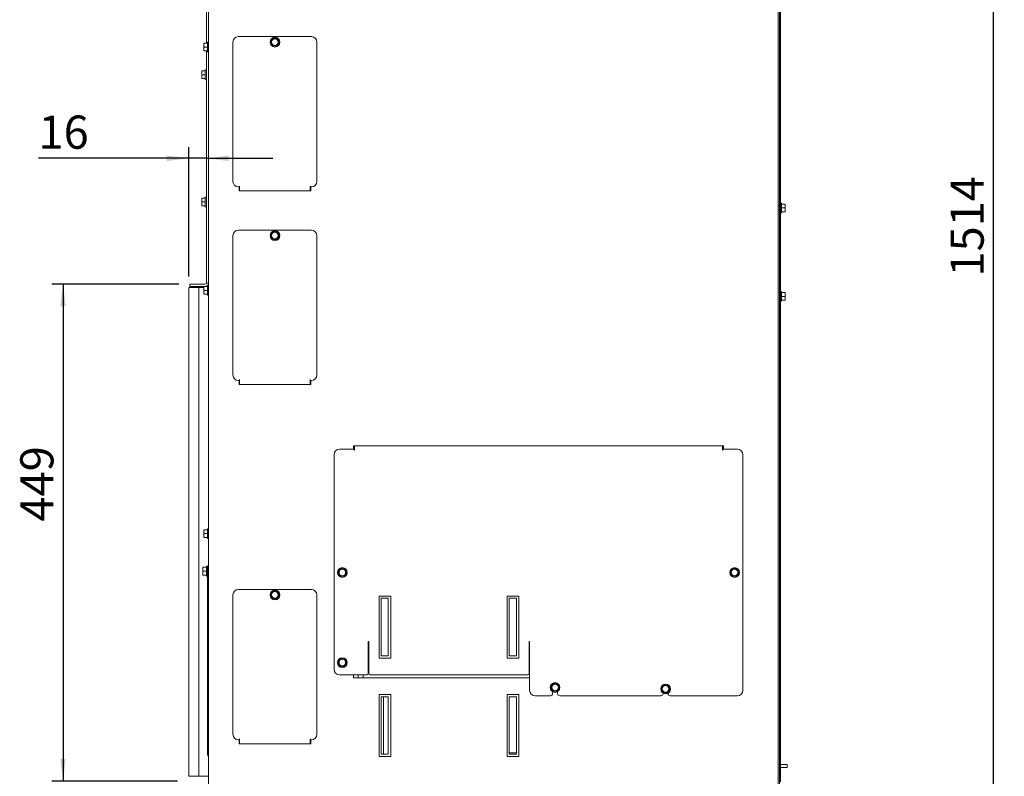
# Paper-space layout 'zijaanzicht' of a CAD drawing. Units: millimetres. Extents: x 132 to 1962, y 66 to 2845.
# Drawn here: x 1071 to 1962, y 997 to 1682 of the extents above; entities that cross this region are included whole.
import ezdxf

# ---------------------------------------------------------------- set-up
doc = ezdxf.new("R2010")
doc.units = ezdxf.units.MM
doc.layers.add('DIM', color=10, linetype='Continuous')
doc.styles.add('SLDTEXTSTYLE4', font='TXT', dxfattribs={"width": 0.75})
doc.dimstyles.new('SLDDIMSTYLE4', dxfattribs={"dimtxt": 30, "dimasz": 20, "dimexe": 0, "dimexo": 0.0625, "dimgap": 7.5, "dimtad": 1, "dimdec": 0, "dimlfac": 0.5, "dimrnd": 1e-09, "dimzin": 12, "dimdsep": 46, "dimtxsty": 'SLDTEXTSTYLE4', "dimsah": 1, "dimcen": 0.09, "dimadec": 0, "dimazin": 3, "dimtfac": 1, "dimtmove": 0, "dimatfit": 0, "dimfxl": 0, "dimfrac": 2, "dimtolj": 1, "dimtzin": 12, "dimarcsym": 0})
doc.dimstyles.new('SLDDIMSTYLE5', dxfattribs={"dimtxt": 30, "dimasz": 20, "dimexe": 0, "dimexo": 0.0625, "dimgap": 7.5, "dimtad": 1, "dimdec": 0, "dimlfac": 0.5, "dimrnd": 1e-09, "dimzin": 12, "dimdsep": 46, "dimtxsty": 'SLDTEXTSTYLE4', "dimsah": 1, "dimcen": 0.09, "dimadec": 0, "dimazin": 3, "dimtfac": 1, "dimtofl": 0, "dimtmove": 0, "dimatfit": 3, "dimfxl": 0, "dimfrac": 2, "dimtolj": 1, "dimtzin": 12, "dimarcsym": 0})

# ---------------------------------------------------------------- blocks, each defined once
blk = doc.blocks.new('_D_49')
at = {"layer": 'DIM', "color": 1, "ltscale": 100}
for p, q in [((1223.68, 1449.46), (1223.68, 1566.4)), ((1223.68, 1556.4), (1087.76, 1556.4)), ((1239.68, 1556.4), (1223.68, 1556.4)), ((1239.68, 1556.4), (1299.68, 1556.4))]:
    blk.add_line(p, q, dxfattribs=at)
for points in [[(1223.68, 1556.4), (1203.68, 1558.9), (1203.68, 1553.9)], [(1239.68, 1556.4), (1259.68, 1553.9), (1259.68, 1558.9)]]:
    blk.add_solid(points, dxfattribs=at)
at = {"layer": 'DIM', "color": 1, "ltscale": 100, "insert": (1087.76, 1595.07), "char_height": 30, "attachment_point": 1, "style": 'SLDTEXTSTYLE4'}
blk.add_mtext('16', dxfattribs=at)
blk = doc.blocks.new('_D_50')
at = {"layer": 'DIM', "color": 1, "ltscale": 100}
for p, q in [((1214.68, 1442.46), (1099.93, 1442.46)), ((1109.93, 1442.46), (1109.93, 993.2)), ((1213.43, 993.2), (1099.93, 993.2))]:
    blk.add_line(p, q, dxfattribs=at)
for points in [[(1109.93, 1442.46), (1107.43, 1422.46), (1112.43, 1422.46)], [(1109.93, 993.2), (1112.43, 1013.2), (1107.43, 1013.2)]]:
    blk.add_solid(points, dxfattribs=at)
at = {"layer": 'DIM', "color": 1, "ltscale": 100, "insert": (1071.26, 1227.86), "char_height": 30, "attachment_point": 1, "rotation": 90, "style": 'SLDTEXTSTYLE4'}
blk.add_mtext('449', dxfattribs=at)
blk = doc.blocks.new('_D_53')
at = {"layer": 'DIM', "color": 1, "ltscale": 100}
for p, q in [((1660.18, 2156.96), (1961.69, 2156.96)), ((1951.69, 2156.96), (1951.69, 642.7)), ((1754.93, 642.7), (1961.69, 642.7))]:
    blk.add_line(p, q, dxfattribs=at)
for points in [[(1951.69, 2156.96), (1949.19, 2136.96), (1954.19, 2136.96)], [(1951.69, 642.7), (1954.19, 662.7), (1949.19, 662.7)]]:
    blk.add_solid(points, dxfattribs=at)
at = {"layer": 'DIM', "color": 1, "ltscale": 100, "insert": (1913.02, 1449.45), "char_height": 30, "attachment_point": 1, "rotation": 90, "style": 'SLDTEXTSTYLE4'}
blk.add_mtext('1514', dxfattribs=at)

psp = doc.layouts.new('zijaanzicht')

# ---------------------------------------------------------------- linework, layer by layer
at = {"linetype": 'Continuous', "lineweight": 15, "ltscale": 10}
for p, q in [((1241.68, 2114.96), (1241.68, 970.96)), ((1757.18, 2114.96), (1757.18, 948.96)), ((1758.18, 2111.96), (1758.18, 990.06)), ((1759.18, 2111.96), (1759.18, 992.36)), ((1239.68, 2104.46), (1239.68, 1660.46)), ((1334.68, 1666.46), (1268.68, 1666.46)), ((1237.43, 1658.71), (1237.58, 1660.46)), ((1237.43, 1660.46), (1237.43, 1658.71)), ((1237.43, 1658.71), (1237.43, 1655.21)), ((1237.58, 1656.96), (1237.43, 1658.71)), ((1240.68, 1660.46), (1237.58, 1660.46)), ((1241.68, 1661.36), (1240.68, 1661.36)), ((1240.68, 1652.56), (1240.68, 1661.36)), ((1263.68, 1661.46), (1263.68, 1535.46)), ((1298.91, 1663.59), (1297.68, 1661.99)), ((1297.68, 1661.99), (1298.45, 1660.13)), ((1300.14, 1665.2), (1298.91, 1663.59)), ((1299.22, 1658.26), (1301.22, 1657.99)), ((1302.14, 1664.93), (1300.14, 1665.2)), ((1301.22, 1657.99), (1303.23, 1657.73)), ((1304.15, 1664.67), (1302.14, 1664.93)), ((1303.23, 1657.73), (1304.46, 1659.33)), ((1304.92, 1662.8), (1304.15, 1664.67)), ((1304.46, 1659.33), (1305.69, 1660.93)), ((1339.68, 1535.46), (1339.68, 1661.46)), ((1237.43, 1655.21), (1237.58, 1656.96)), ((1237.58, 1653.46), (1237.43, 1655.21)), ((1237.43, 1655.21), (1237.43, 1653.46)), ((1240.68, 1656.96), (1237.58, 1656.96)), ((1240.68, 1653.46), (1237.58, 1653.46)), ((1239.68, 1653.46), (1239.68, 1448.46)), ((1240.68, 1652.56), (1241.68, 1652.56)), ((1235.43, 1633.71), (1235.58, 1635.46)), ((1235.43, 1635.46), (1235.43, 1633.71)), ((1235.58, 1631.96), (1235.43, 1633.71)), ((1235.43, 1633.71), (1235.43, 1630.21)), ((1235.43, 1630.21), (1235.58, 1631.96)), ((1238.68, 1635.46), (1235.58, 1635.46)), ((1238.68, 1631.96), (1235.58, 1631.96)), ((1239.68, 1636.36), (1238.68, 1636.36)), ((1238.68, 1627.56), (1238.68, 1636.36)), ((1235.58, 1628.46), (1235.43, 1630.21)), ((1235.43, 1630.21), (1235.43, 1628.46)), ((1238.68, 1628.46), (1235.58, 1628.46)), ((1238.68, 1627.56), (1239.68, 1627.56)), ((1268.68, 1530.46), (1269.68, 1530.46)), ((1269.18, 1526.96), (1269.18, 1530.46)), ((1334.18, 1526.96), (1269.18, 1526.96)), ((1269.68, 1530.46), (1269.68, 1531.27)), ((1269.68, 1530.46), (1269.68, 1529.27)), ((1269.68, 1529.27), (1269.68, 1527.43)), ((1269.68, 1526.96), (1269.68, 1527.43)), ((1333.68, 1530.46), (1333.68, 1531.27)), ((1333.68, 1530.46), (1334.68, 1530.46)), ((1333.68, 1529.27), (1333.68, 1530.46)), ((1333.68, 1527.43), (1333.68, 1529.27)), ((1333.68, 1527.43), (1333.68, 1526.96)), ((1334.18, 1530.46), (1334.18, 1526.96)), ((1235.43, 1518.71), (1235.58, 1520.46)), ((1235.43, 1520.46), (1235.43, 1518.71)), ((1235.58, 1516.96), (1235.43, 1518.71)), ((1235.43, 1518.71), (1235.43, 1515.21)), ((1235.43, 1515.21), (1235.58, 1516.96)), ((1235.58, 1513.46), (1235.43, 1515.21)), ((1235.43, 1515.21), (1235.43, 1513.46)), ((1238.68, 1520.46), (1235.58, 1520.46)), ((1238.68, 1516.96), (1235.58, 1516.96)), ((1239.68, 1521.36), (1238.68, 1521.36)), ((1238.68, 1512.56), (1238.68, 1521.36)), ((1760.18, 1515.86), (1759.18, 1515.86)), ((1760.18, 1515.86), (1760.18, 1511.46)), ((1760.18, 1514.96), (1763.29, 1514.96)), ((1763.29, 1514.96), (1763.43, 1513.21)), ((1763.43, 1513.21), (1763.43, 1514.96)), ((1238.68, 1513.46), (1235.58, 1513.46)), ((1238.68, 1512.56), (1239.68, 1512.56)), ((1758.18, 1513.56), (1757.18, 1513.56)), ((1757.18, 1509.36), (1758.18, 1509.36)), ((1759.18, 1507.06), (1760.18, 1507.06)), ((1760.18, 1511.46), (1760.18, 1507.06)), ((1760.18, 1511.46), (1763.29, 1511.46)), ((1760.18, 1507.96), (1763.29, 1507.96)), ((1763.43, 1513.21), (1763.29, 1511.46)), ((1763.29, 1511.46), (1763.43, 1509.71)), ((1763.43, 1509.71), (1763.29, 1507.96)), ((1763.43, 1509.71), (1763.43, 1513.21)), ((1763.43, 1507.96), (1763.43, 1509.71)), ((1334.68, 1491.46), (1268.68, 1491.46)), ((1298.91, 1488.59), (1297.68, 1486.99)), ((1300.14, 1490.2), (1298.91, 1488.59)), ((1302.14, 1489.93), (1300.14, 1490.2)), ((1304.15, 1489.67), (1302.14, 1489.93)), ((1304.92, 1487.8), (1304.15, 1489.67)), ((1263.68, 1486.46), (1263.68, 1360.46)), ((1297.68, 1486.99), (1298.45, 1485.13)), ((1299.22, 1483.26), (1301.22, 1482.99)), ((1301.22, 1482.99), (1303.23, 1482.73)), ((1303.23, 1482.73), (1304.46, 1484.33)), ((1304.46, 1484.33), (1305.69, 1485.93)), ((1339.68, 1360.46), (1339.68, 1486.46)), ((1239.68, 1448.46), (1239.68, 1443.46)), ((1239.68, 1443.46), (1241.68, 1443.46)), ((1223.68, 997.46), (1223.68, 1439.46)), ((1223.68, 1439.46), (1232.68, 1439.46)), ((1224.68, 1442.46), (1224.68, 1440.46)), ((1229.68, 1442.46), (1224.68, 1442.46)), ((1224.68, 1440.46), (1229.68, 1440.46)), ((1229.68, 1442.46), (1238.68, 1442.46)), ((1237.26, 1440.46), (1229.68, 1440.46)), ((1232.68, 1439.46), (1232.68, 997.46)), ((1237.43, 1439.46), (1232.68, 1439.46)), ((1237.43, 1438.71), (1237.58, 1440.46)), ((1237.43, 1440.46), (1237.43, 1438.71)), ((1237.58, 1436.96), (1237.43, 1438.71)), ((1237.43, 1438.71), (1237.43, 1435.21)), ((1237.43, 1435.21), (1237.58, 1436.96)), ((1237.58, 1433.46), (1237.43, 1435.21)), ((1237.43, 1435.21), (1237.43, 1433.46)), ((1240.68, 1440.46), (1237.58, 1440.46)), ((1240.68, 1436.96), (1237.58, 1436.96)), ((1241.68, 1441.36), (1240.68, 1441.36)), ((1240.68, 1432.56), (1240.68, 1441.36)), ((1760.18, 1435.86), (1759.18, 1435.86)), ((1760.18, 1435.86), (1760.18, 1431.46)), ((1760.18, 1434.96), (1763.29, 1434.96)), ((1763.29, 1434.96), (1763.43, 1433.21)), ((1763.43, 1433.21), (1763.43, 1434.96)), ((1240.68, 1433.46), (1237.58, 1433.46)), ((1240.68, 1432.56), (1241.68, 1432.56)), ((1759.18, 1427.06), (1760.18, 1427.06)), ((1760.18, 1431.46), (1760.18, 1427.06)), ((1760.18, 1431.46), (1763.29, 1431.46)), ((1760.18, 1427.96), (1763.29, 1427.96)), ((1763.43, 1433.21), (1763.29, 1431.46)), ((1763.29, 1431.46), (1763.43, 1429.71)), ((1763.43, 1429.71), (1763.29, 1427.96)), ((1763.43, 1429.71), (1763.43, 1433.21)), ((1763.43, 1427.96), (1763.43, 1429.71)), ((1268.68, 1355.46), (1269.68, 1355.46)), ((1269.18, 1351.96), (1269.18, 1355.46)), ((1269.68, 1355.46), (1269.68, 1356.27)), ((1269.68, 1355.46), (1269.68, 1354.27)), ((1333.68, 1355.46), (1333.68, 1356.27)), ((1333.68, 1355.46), (1334.68, 1355.46)), ((1333.68, 1354.27), (1333.68, 1355.46)), ((1334.18, 1355.46), (1334.18, 1351.96)), ((1334.18, 1351.96), (1269.18, 1351.96)), ((1269.68, 1354.27), (1269.68, 1352.43)), ((1269.68, 1351.96), (1269.68, 1352.43)), ((1333.68, 1352.43), (1333.68, 1354.27)), ((1333.68, 1352.43), (1333.68, 1351.96)), ((1373.48, 1293.29), (1360.18, 1293.29)), ((1372.68, 1293.29), (1372.68, 1296.46)), ((1372.68, 1296.46), (1707.68, 1296.46)), ((1373.48, 1293.29), (1373.48, 1292.49)), ((1373.48, 1292.49), (1373.68, 1292.49)), ((1373.68, 1296.46), (1373.68, 1294.74)), ((1373.68, 1294.74), (1373.68, 1292.49)), ((1706.68, 1294.74), (1706.68, 1296.46)), ((1706.68, 1292.49), (1706.68, 1294.74)), ((1706.68, 1292.49), (1706.88, 1292.49)), ((1706.88, 1292.49), (1706.88, 1293.29)), ((1720.18, 1293.29), (1706.88, 1293.29)), ((1707.68, 1296.46), (1707.68, 1293.29)), ((1355.18, 1288.29), (1355.18, 1094.29)), ((1725.18, 1075.29), (1725.18, 1288.29)), ((1241.68, 1221.36), (1240.68, 1221.36)), ((1240.68, 1212.56), (1240.68, 1221.36)), ((1237.43, 1218.71), (1237.58, 1220.46)), ((1237.43, 1220.46), (1237.43, 1218.71)), ((1237.58, 1216.96), (1237.43, 1218.71)), ((1237.43, 1218.71), (1237.43, 1215.21)), ((1237.43, 1215.21), (1237.58, 1216.96)), ((1237.58, 1213.46), (1237.43, 1215.21)), ((1237.43, 1215.21), (1237.43, 1213.46)), ((1240.68, 1220.46), (1237.58, 1220.46)), ((1240.68, 1216.96), (1237.58, 1216.96)), ((1240.68, 1213.46), (1237.58, 1213.46)), ((1240.68, 1212.56), (1241.68, 1212.56)), ((1236.43, 1184.71), (1236.58, 1186.46)), ((1236.43, 1186.46), (1236.43, 1184.71)), ((1239.68, 1186.46), (1236.58, 1186.46)), ((1240.68, 1187.36), (1239.68, 1187.36)), ((1239.68, 1178.56), (1239.68, 1187.36)), ((1240.68, 1187.96), (1241.68, 1187.96)), ((1240.68, 1182.96), (1240.68, 1187.96)), ((1361.14, 1185.53), (1359.91, 1183.93)), ((1363.14, 1185.26), (1361.14, 1185.53)), ((1365.15, 1185), (1363.14, 1185.26)), ((1365.92, 1183.13), (1365.15, 1185)), ((1716.14, 1185.53), (1714.91, 1183.93)), ((1718.14, 1185.26), (1716.14, 1185.53)), ((1720.15, 1185), (1718.14, 1185.26)), ((1720.92, 1183.13), (1720.15, 1185)), ((1236.43, 1184.71), (1236.43, 1181.21)), ((1236.58, 1182.96), (1236.43, 1184.71)), ((1236.43, 1181.21), (1236.58, 1182.96)), ((1236.58, 1179.46), (1236.43, 1181.21)), ((1236.43, 1181.21), (1236.43, 1179.46)), ((1239.68, 1182.96), (1236.58, 1182.96)), ((1239.68, 1179.46), (1236.58, 1179.46)), ((1239.68, 1178.56), (1240.68, 1178.56)), ((1240.68, 1021.96), (1240.68, 1182.96)), ((1359.91, 1183.93), (1358.68, 1182.32)), ((1358.68, 1182.32), (1359.45, 1180.46)), ((1360.22, 1178.59), (1362.22, 1178.32)), ((1362.22, 1178.32), (1364.23, 1178.06)), ((1364.23, 1178.06), (1365.46, 1179.66)), ((1365.46, 1179.66), (1366.69, 1181.26)), ((1714.91, 1183.93), (1713.68, 1182.32)), ((1713.68, 1182.32), (1714.45, 1180.46)), ((1715.22, 1178.59), (1717.22, 1178.32)), ((1717.22, 1178.32), (1719.23, 1178.06)), ((1719.23, 1178.06), (1720.46, 1179.66)), ((1720.46, 1179.66), (1721.69, 1181.26)), ((1263.68, 1161.46), (1263.68, 1035.46)), ((1334.68, 1166.46), (1268.68, 1166.46)), ((1298.91, 1163.59), (1297.68, 1161.99)), ((1297.68, 1161.99), (1298.45, 1160.13)), ((1300.14, 1165.2), (1298.91, 1163.59)), ((1299.22, 1158.26), (1301.22, 1157.99)), ((1302.14, 1164.93), (1300.14, 1165.2)), ((1304.15, 1164.67), (1302.14, 1164.93)), ((1303.23, 1157.73), (1304.46, 1159.33)), ((1304.92, 1162.8), (1304.15, 1164.67)), ((1304.46, 1159.33), (1305.69, 1160.93)), ((1339.68, 1035.46), (1339.68, 1161.46)), ((1395.93, 1160.45), (1406.43, 1160.45)), ((1395.93, 1104.45), (1395.93, 1160.45)), ((1397.68, 1158.45), (1404.18, 1158.45)), ((1397.68, 1106.45), (1397.68, 1158.45)), ((1404.18, 1158.45), (1404.18, 1106.45)), ((1406.43, 1160.45), (1406.43, 1104.45)), ((1511.93, 1160.45), (1522.43, 1160.45)), ((1511.93, 1104.45), (1511.93, 1160.45)), ((1513.68, 1158.45), (1520.18, 1158.45)), ((1513.68, 1106.45), (1513.68, 1158.45)), ((1520.18, 1158.45), (1520.18, 1106.45)), ((1522.43, 1160.45), (1522.43, 1104.45)), ((1301.22, 1157.99), (1303.23, 1157.73)), ((1386.18, 1119.29), (1386.68, 1119.29)), ((1386.18, 1090.29), (1386.18, 1119.29)), ((1386.68, 1119.29), (1386.68, 1090.29)), ((1531.68, 1119.29), (1532.18, 1119.29)), ((1531.68, 1090.29), (1531.68, 1119.29)), ((1532.18, 1119.29), (1532.18, 1075.29)), ((1404.18, 1106.45), (1397.68, 1106.45)), ((1520.18, 1106.45), (1513.68, 1106.45)), ((1359.91, 1102.43), (1358.68, 1100.82)), ((1358.68, 1100.82), (1359.45, 1098.96)), ((1361.14, 1104.03), (1359.91, 1102.43)), ((1360.22, 1097.09), (1362.22, 1096.82)), ((1363.14, 1103.76), (1361.14, 1104.03)), ((1362.22, 1096.82), (1364.23, 1096.56)), ((1365.15, 1103.5), (1363.14, 1103.76)), ((1364.23, 1096.56), (1365.46, 1098.16)), ((1365.92, 1101.63), (1365.15, 1103.5)), ((1365.46, 1098.16), (1366.69, 1099.76)), ((1406.43, 1104.45), (1395.93, 1104.45)), ((1522.43, 1104.45), (1511.93, 1104.45)), ((1360.18, 1089.29), (1385.18, 1089.29)), ((1372.68, 1086.46), (1372.68, 1089.29)), ((1376.93, 1089.29), (1376.93, 1086.46)), ((1381.43, 1086.46), (1381.43, 1089.29)), ((1387.68, 1089.29), (1530.68, 1089.29)), ((1532.18, 1086.46), (1372.68, 1086.46)), ((1552.41, 1079.93), (1551.18, 1078.32)), ((1553.64, 1081.53), (1552.41, 1079.93)), ((1555.64, 1081.26), (1553.64, 1081.53)), ((1557.65, 1081), (1555.64, 1081.26)), ((1559.19, 1077.26), (1558.42, 1079.13)), ((1652.41, 1078.59), (1651.18, 1076.99)), ((1653.64, 1080.2), (1652.41, 1078.59)), ((1655.64, 1079.93), (1653.64, 1080.2)), ((1657.65, 1079.67), (1655.64, 1079.93)), ((1658.42, 1077.8), (1657.65, 1079.67)), ((1395.93, 1015.45), (1395.93, 1071.45)), ((1395.93, 1071.45), (1406.43, 1071.45)), ((1397.68, 1069.45), (1404.18, 1069.45)), ((1397.68, 1017.45), (1397.68, 1069.45)), ((1399.93, 1017.45), (1399.93, 1069.45)), ((1404.18, 1069.45), (1404.18, 1017.45)), ((1406.43, 1071.45), (1406.43, 1015.45)), ((1511.93, 1015.45), (1511.93, 1071.45)), ((1511.93, 1071.45), (1522.43, 1071.45)), ((1513.68, 1017.45), (1513.68, 1069.45)), ((1513.68, 1069.45), (1520.18, 1069.45)), ((1520.18, 1069.45), (1520.18, 1017.45)), ((1522.43, 1071.45), (1522.43, 1015.45)), ((1537.18, 1070.29), (1550.93, 1070.29)), ((1551.95, 1076.46), (1552.72, 1074.59)), ((1552.72, 1074.59), (1554.72, 1074.32)), ((1552.93, 1072.29), (1552.93, 1074.01)), ((1554.72, 1074.32), (1556.73, 1074.06)), ((1556.73, 1074.06), (1557.96, 1075.66)), ((1557.43, 1074.01), (1557.43, 1072.29)), ((1557.96, 1075.66), (1559.19, 1077.26)), ((1559.43, 1070.29), (1650.93, 1070.29)), ((1651.18, 1076.99), (1651.95, 1075.13)), ((1652.72, 1073.26), (1654.72, 1072.99)), ((1652.93, 1072.29), (1652.93, 1072.68)), ((1654.72, 1072.99), (1656.73, 1072.73)), ((1656.73, 1072.73), (1657.96, 1074.33)), ((1657.43, 1072.68), (1657.43, 1072.29)), ((1657.96, 1074.33), (1659.19, 1075.93)), ((1659.43, 1070.29), (1720.18, 1070.29)), ((1268.68, 1030.46), (1269.68, 1030.46)), ((1269.18, 1026.96), (1269.18, 1030.46)), ((1334.18, 1026.96), (1269.18, 1026.96)), ((1269.68, 1030.46), (1269.68, 1031.27)), ((1269.68, 1030.46), (1269.68, 1029.27)), ((1269.68, 1029.27), (1269.68, 1027.43)), ((1269.68, 1026.96), (1269.68, 1027.43)), ((1333.68, 1030.46), (1333.68, 1031.27)), ((1333.68, 1030.46), (1334.68, 1030.46)), ((1333.68, 1029.27), (1333.68, 1030.46)), ((1333.68, 1027.43), (1333.68, 1029.27)), ((1333.68, 1027.43), (1333.68, 1026.96)), ((1334.18, 1030.46), (1334.18, 1026.96)), ((1240.68, 1016.96), (1240.68, 1021.96)), ((1240.68, 1016.96), (1241.68, 1016.96)), ((1241.22, 1015.77), (1241.68, 1014.96)), ((1404.18, 1017.45), (1397.68, 1017.45)), ((1513.68, 1018.7), (1520.18, 1018.7)), ((1520.18, 1017.45), (1513.68, 1017.45)), ((1406.43, 1015.45), (1395.93, 1015.45)), ((1522.43, 1015.45), (1511.93, 1015.45)), ((1765.18, 1008.02), (1759.18, 1008.02)), ((1765.18, 1008.02), (1765.18, 1007.63)), ((1765.18, 1007.63), (1765.18, 1005.31)), ((1759.18, 1005.31), (1765.18, 1005.31)), ((1232.68, 997.46), (1223.68, 997.46)), ((1232.68, 997.46), (1240.68, 997.46)), ((1240.68, 997.46), (1241.68, 997.46))]:
    psp.add_line(p, q, dxfattribs=at)
at = {"linetype": 'Continuous', "lineweight": 15, "ltscale": 100}
for centre, radius in [((1301.68, 1661.46), 4.4), ((1301.68, 1661.46), 3), ((1301.68, 1486.46), 4.4), ((1301.68, 1486.46), 3), ((1362.68, 1181.79), 4.4), ((1717.68, 1181.79), 4.4), ((1362.68, 1181.79), 3), ((1717.68, 1181.79), 3), ((1301.68, 1161.46), 4.4), ((1301.68, 1161.46), 3), ((1362.68, 1100.29), 4.4), ((1362.68, 1100.29), 3), ((1555.18, 1077.79), 4.4), ((1555.18, 1077.79), 3), ((1655.18, 1076.46), 4.4), ((1655.18, 1076.46), 3)]:
    psp.add_circle(centre, radius, dxfattribs=at)
for centre, radius, start, end in [((1268.68, 1661.46), 5, 90, 180), ((1334.68, 1661.46), 5, 360, 90), ((1301.68, 1661.46), 3.5, 142.44828, 202.44828), ((1301.68, 1661.46), 3.5, 202.44828, 262.44828), ((1301.68, 1661.46), 3.5, 82.44828, 142.44828), ((1301.68, 1661.46), 3.5, 262.44828, 322.44828), ((1301.68, 1661.46), 3.5, 22.44828, 82.44828), ((1301.68, 1661.46), 3.5, 322.44828, 22.44828), ((1268.68, 1535.46), 5, 180, 270), ((1334.68, 1535.46), 5, 270, 0), ((1268.68, 1486.46), 5, 90, 180), ((1301.68, 1486.46), 3.5, 142.44828, 202.44828), ((1301.68, 1486.46), 3.5, 82.44828, 142.44828), ((1301.68, 1486.46), 3.5, 22.44828, 82.44828), ((1334.68, 1486.46), 5, 360, 90), ((1301.68, 1486.46), 3.5, 202.44828, 262.44828), ((1301.68, 1486.46), 3.5, 262.44828, 322.44828), ((1301.68, 1486.46), 3.5, 322.44828, 22.44828), ((1238.68, 1443.46), 1, 270, 0), ((1238.68, 1443.46), 3, 315.573, 0), ((1238.68, 1443.46), 3, 270, 311.81031), ((1268.68, 1360.46), 5, 180, 270), ((1334.68, 1360.46), 5, 270, 0), ((1360.18, 1288.29), 5, 90, 180), ((1720.18, 1288.29), 5, 360, 90), ((1362.68, 1181.79), 3.5, 82.44828, 142.44828), ((1362.68, 1181.79), 3.5, 22.44828, 82.44828), ((1717.68, 1181.79), 3.5, 82.44828, 142.44828), ((1717.68, 1181.79), 3.5, 22.44828, 82.44828), ((1362.68, 1181.79), 3.5, 142.44828, 202.44828), ((1362.68, 1181.79), 3.5, 202.44828, 262.44828), ((1362.68, 1181.79), 3.5, 262.44828, 322.44828), ((1362.68, 1181.79), 3.5, 322.44828, 22.44828), ((1717.68, 1181.79), 3.5, 142.44828, 202.44828), ((1717.68, 1181.79), 3.5, 202.44828, 262.44828), ((1717.68, 1181.79), 3.5, 262.44828, 322.44828), ((1717.68, 1181.79), 3.5, 322.44828, 22.44828), ((1268.68, 1161.46), 5, 90, 180), ((1301.68, 1161.46), 3.5, 142.44828, 202.44828), ((1301.68, 1161.46), 3.5, 202.44828, 262.44828), ((1301.68, 1161.46), 3.5, 82.44828, 142.44828), ((1301.68, 1161.46), 3.5, 262.44828, 322.44828), ((1301.68, 1161.46), 3.5, 22.44828, 82.44828), ((1301.68, 1161.46), 3.5, 322.44828, 22.44828), ((1334.68, 1161.46), 5, 360, 90), ((1362.68, 1100.29), 3.5, 142.44828, 202.44828), ((1362.68, 1100.29), 3.5, 202.44828, 262.44828), ((1362.68, 1100.29), 3.5, 82.44828, 142.44828), ((1362.68, 1100.29), 3.5, 262.44828, 322.44828), ((1362.68, 1100.29), 3.5, 22.44828, 82.44828), ((1362.68, 1100.29), 3.5, 322.44828, 22.44828), ((1360.18, 1094.29), 5, 180, 270), ((1385.18, 1090.29), 1, 270, 0), ((1387.68, 1090.29), 1, 180, 270), ((1530.68, 1090.29), 1, 270, 0), ((1555.18, 1077.79), 3.5, 142.44828, 202.44828), ((1555.18, 1077.79), 3.5, 82.44828, 142.44828), ((1555.18, 1077.79), 3.5, 22.44828, 82.44828), ((1555.18, 1077.79), 3.5, 322.44828, 22.44828), ((1655.18, 1076.46), 3.5, 142.44828, 202.44828), ((1655.18, 1076.46), 3.5, 82.44828, 142.44828), ((1655.18, 1076.46), 3.5, 22.44828, 82.44828), ((1537.18, 1075.29), 5, 180, 270), ((1550.93, 1072.29), 2, 270, 0), ((1555.18, 1077.79), 3.5, 202.44828, 262.44828), ((1555.18, 1077.79), 3.5, 262.44828, 322.44828), ((1559.43, 1072.29), 2, 180, 270), ((1650.93, 1072.29), 2, 270, 360), ((1655.18, 1076.46), 3.5, 202.44828, 262.44828), ((1655.18, 1076.46), 3.5, 262.44828, 322.44828), ((1659.43, 1072.29), 2, 180, 270), ((1655.18, 1076.46), 3.5, 322.44828, 22.44828), ((1720.18, 1075.29), 5, 270, 0), ((1268.68, 1035.46), 5, 180, 270), ((1334.68, 1035.46), 5, 270, 0), ((1244.68, 1017.77), 4, 191.59321, 210)]:
    psp.add_arc(centre, radius, start, end, dxfattribs=at)
at = {"linetype": 'Continuous', "lineweight": 15, "ltscale": 10}
for points, knots in [([(1298.45, 1660.13), (1298.64, 1659.66), (1298.9, 1659.03), (1299.16, 1658.41), (1299.22, 1658.26)], [0, 0, 0, 0, 0.750835, 1, 1, 1, 1]), ([(1305.69, 1660.93), (1305.62, 1661.09), (1305.37, 1661.7), (1305.11, 1662.33), (1304.92, 1662.8)], [0, 0, 0, 0, 0.249165, 1, 1, 1, 1]), ([(1298.45, 1485.13), (1298.64, 1484.66), (1298.9, 1484.03), (1299.16, 1483.41), (1299.22, 1483.26)], [0, 0, 0, 0, 0.750835, 1, 1, 1, 1]), ([(1305.69, 1485.93), (1305.62, 1486.09), (1305.37, 1486.7), (1305.11, 1487.33), (1304.92, 1487.8)], [0, 0, 0, 0, 0.249165, 1, 1, 1, 1]), ([(1359.45, 1180.46), (1359.64, 1179.99), (1359.9, 1179.36), (1360.16, 1178.74), (1360.22, 1178.59)], [0, 0, 0, 0, 0.750835, 1, 1, 1, 1]), ([(1366.69, 1181.26), (1366.62, 1181.42), (1366.37, 1182.03), (1366.11, 1182.66), (1365.92, 1183.13)], [0, 0, 0, 0, 0.249165, 1, 1, 1, 1]), ([(1714.45, 1180.46), (1714.64, 1179.99), (1714.9, 1179.36), (1715.16, 1178.74), (1715.22, 1178.59)], [0, 0, 0, 0, 0.750835, 1, 1, 1, 1]), ([(1721.69, 1181.26), (1721.62, 1181.42), (1721.37, 1182.03), (1721.11, 1182.66), (1720.92, 1183.13)], [0, 0, 0, 0, 0.249165, 1, 1, 1, 1]), ([(1298.45, 1160.13), (1298.64, 1159.66), (1298.9, 1159.03), (1299.16, 1158.41), (1299.22, 1158.26)], [0, 0, 0, 0, 0.750835, 1, 1, 1, 1]), ([(1305.69, 1160.93), (1305.62, 1161.09), (1305.37, 1161.7), (1305.11, 1162.33), (1304.92, 1162.8)], [0, 0, 0, 0, 0.249165, 1, 1, 1, 1]), ([(1359.45, 1098.96), (1359.64, 1098.49), (1359.9, 1097.86), (1360.16, 1097.24), (1360.22, 1097.09)], [0, 0, 0, 0, 0.750835, 1, 1, 1, 1]), ([(1366.69, 1099.76), (1366.62, 1099.92), (1366.37, 1100.53), (1366.11, 1101.16), (1365.92, 1101.63)], [0, 0, 0, 0, 0.249165, 1, 1, 1, 1]), ([(1551.18, 1078.32), (1551.24, 1078.17), (1551.5, 1077.55), (1551.75, 1076.92), (1551.95, 1076.46)], [0, 0, 0, 0, 0.249165, 1, 1, 1, 1]), ([(1558.42, 1079.13), (1558.22, 1079.6), (1557.96, 1080.22), (1557.71, 1080.84), (1557.65, 1081)], [0, 0, 0, 0, 0.750835, 1, 1, 1, 1]), ([(1651.95, 1075.13), (1652.14, 1074.66), (1652.4, 1074.03), (1652.66, 1073.41), (1652.72, 1073.26)], [0, 0, 0, 0, 0.750835, 1, 1, 1, 1]), ([(1659.19, 1075.93), (1659.12, 1076.09), (1658.87, 1076.7), (1658.61, 1077.33), (1658.42, 1077.8)], [0, 0, 0, 0, 0.249165, 1, 1, 1, 1])]:
    psp.add_open_spline(points, degree=3, knots=knots, dxfattribs=at)

# ---------------------------------------------------------------- dimensions: what is measured, and where the dimension line sits
at = {"layer": 'DIM', "color": 1, "ltscale": 10}
for base, p1, p2, picture, middle in [((1951.69, 642.7), (1650.18, 2156.96), (1744.93, 642.7), '_D_53', (1951.69, 1493.78)), ((1109.93, 993.2), (1224.68, 1442.46), (1223.43, 993.2), '_D_50', (1109.93, 1261.11))]:
    dim = psp.add_linear_dim(base=base, p1=p1, p2=p2, angle=90, dimstyle='SLDDIMSTYLE5', dxfattribs=at)
    dim.commit()
    dim.dimension.update_dxf_attribs({"geometry": picture, "text_midpoint": middle, "dimtype": 160})
dim = psp.add_linear_dim(base=(1223.68, 1556.4), p1=(1239.68, 1448.46), p2=(1223.68, 1439.46), dimstyle='SLDDIMSTYLE4', dxfattribs=at)
dim.commit()
dim.dimension.update_dxf_attribs({"geometry": '_D_49', "text_midpoint": (1109.93, 1556.4), "dimtype": 160})

doc.saveas('drawing.dxf')
